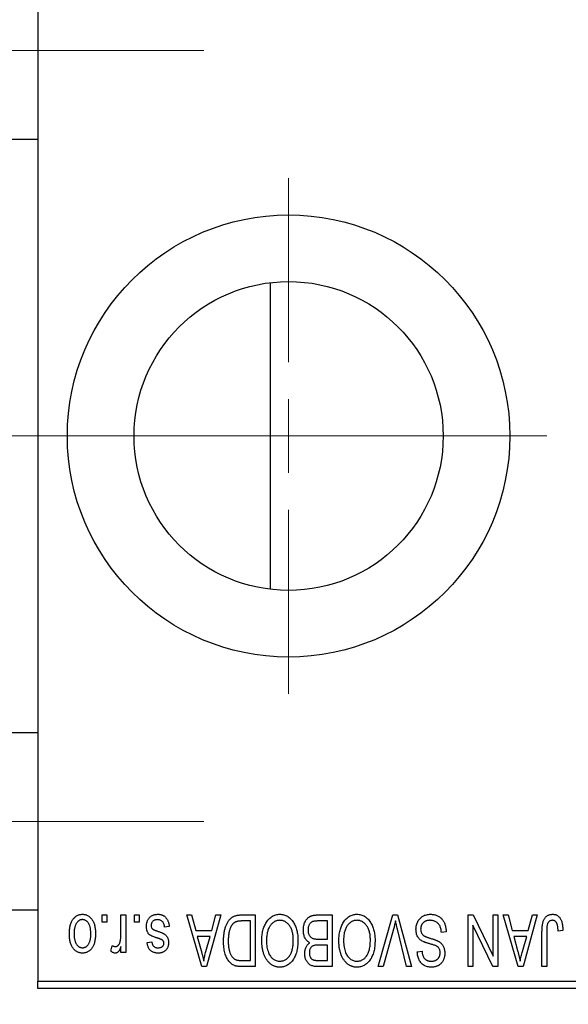
# Model space of a CAD drawing. Units: millimetres. Extents: x 15 to 418, y 5 to 292.
# Drawn here: x 214 to 230, y 218 to 247 of the extents above; entities that cross this region are included whole.
import ezdxf

# ---------------------------------------------------------------- set-up
doc = ezdxf.new("R2010")
doc.units = ezdxf.units.MM
doc.linetypes.add('CENTERX2', pattern=[20.32, 12.7, -2.54, 2.54, -2.54])
doc.styles.add('SLDTEXTSTYLE0', font='TXT', dxfattribs={"width": 0.75})
doc.dimstyles.new('SLDDIMSTYLE1', dxfattribs={"dimtxt": 3.5, "dimasz": 3.302, "dimexe": 0, "dimexo": 0.0625, "dimgap": 0.875, "dimtad": 1, "dimdec": 0, "dimlfac": 2.3, "dimrnd": 1e-09, "dimzin": 12, "dimdsep": 46, "dimtxsty": 'SLDTEXTSTYLE0', "dimsah": 1, "dimcen": 0.09, "dimadec": 0, "dimazin": 3, "dimtfac": 1, "dimtdec": 0, "dimtofl": 0, "dimtmove": 0, "dimatfit": 3, "dimfxl": 1, "dimfrac": 2, "dimtolj": 1, "dimtzin": 12, "dimarcsym": 0})

# ---------------------------------------------------------------- blocks, each defined once
blk = doc.blocks.new('_D_2')
at = {"color": 7, "linetype": 'Continuous', "lineweight": 0}
for p, q in [((250.723, 235.886), (250.723, 200.786)), ((72.897, 217.408), (72.897, 200.786)), ((250.723, 201.786), (72.897, 201.786))]:
    blk.add_line(p, q, dxfattribs=at)
at = {"color": 7, "linetype": 'Continuous', "lineweight": 18}
for points in [[(72.897, 201.786), (76.199, 201.278), (76.199, 202.294)], [(250.723, 201.786), (247.421, 202.294), (247.421, 201.278)]]:
    blk.add_solid(points, dxfattribs=at)
at = {"color": 7, "linetype": 'Continuous', "lineweight": 18, "insert": (157.93, 206.298), "char_height": 3.5, "attachment_point": 1, "style": 'SLDTEXTSTYLE0'}
blk.add_mtext('409', dxfattribs=at)
blk = doc.blocks.new('SW_CENTERMARKSYMBOL_1')
at = {"color": 0, "linetype": 'Continuous', "lineweight": 18}
for p, q in [((0, 2.174), (0, 7.609)), ((0, 0), (0, 1.087)), ((-2.174, 0), (-7.609, 0)), ((0, 0), (-1.087, 0)), ((0, 0), (0, -1.087)), ((0, 0), (1.087, 0)), ((2.174, 0), (7.609, 0)), ((0, -2.174), (0, -7.609))]:
    blk.add_line(p, q, dxfattribs=at)

msp = doc.modelspace()

# ---------------------------------------------------------------- linework, layer by layer
at = {"color": 7, "linetype": 'Continuous', "lineweight": 25}
for p, q in [((214.2009, 250.7991), (214.2009, 218.6252)), ((88.9835, 243.473), (214.2009, 243.473)), ((221.0443, 239.2356), (221.0443, 234.7122)), ((221.0443, 234.7122), (221.0443, 230.1887)), ((214.2009, 225.9513), (88.9835, 225.9513)), ((88.9835, 220.7339), (214.2009, 220.7339)), ((216.0981, 220.3643), (216.0981, 220.5817)), ((216.0981, 220.5817), (216.2364, 220.5817)), ((216.2364, 220.5817), (216.2364, 220.3643)), ((216.6515, 220.008), (216.6515, 220.5817)), ((216.6515, 220.5817), (216.7898, 220.5817)), ((216.7898, 220.5817), (216.7898, 219.475)), ((217.0467, 220.3643), (217.0467, 220.5817)), ((217.0467, 220.5817), (217.1851, 220.5817)), ((217.1851, 220.5817), (217.1851, 220.3643)), ((218.5882, 220.5817), (218.733, 220.5817)), ((219.0298, 219.06), (218.5882, 220.5817)), ((218.733, 220.5817), (218.8529, 220.1272)), ((219.5961, 220.5817), (219.1752, 219.06)), ((219.3315, 220.1272), (219.451, 220.5817)), ((219.451, 220.5817), (219.5961, 220.5817)), ((220.1986, 220.5817), (220.604, 220.5817)), ((220.604, 220.5817), (220.604, 219.06)), ((222.4482, 220.5817), (222.8768, 220.5817)), ((222.8768, 220.5817), (222.8768, 219.06)), ((224.2339, 219.06), (224.6684, 220.5817)), ((224.6684, 220.5817), (224.8036, 220.5817)), ((224.8036, 220.5817), (225.2137, 219.06)), ((226.8886, 220.5817), (227.0371, 220.5817)), ((226.8886, 219.06), (226.8886, 220.5817)), ((227.0371, 220.5817), (227.6198, 219.3639)), ((227.6198, 219.3639), (227.6198, 220.5817)), ((227.6198, 220.5817), (227.7582, 220.5817)), ((227.7582, 220.5817), (227.7582, 219.06)), ((227.9163, 220.5817), (228.0611, 220.5817)), ((228.3579, 219.06), (227.9163, 220.5817)), ((228.0611, 220.5817), (228.1809, 220.1272)), ((228.9242, 220.5817), (228.5033, 219.06)), ((228.6596, 220.1272), (228.7791, 220.5817)), ((228.7791, 220.5817), (228.9242, 220.5817)), ((216.2364, 220.3643), (216.0981, 220.3643)), ((217.1851, 220.3643), (217.0467, 220.3643)), ((218.0744, 220.2458), (217.936, 220.226)), ((220.4657, 220.4039), (220.2168, 220.4039)), ((220.4657, 219.2379), (220.4657, 220.4039)), ((222.7384, 220.4039), (222.4451, 220.4039)), ((222.7384, 219.8703), (222.7384, 220.4039)), ((227.027, 220.28), (227.027, 219.06)), ((227.6106, 219.06), (227.027, 220.28)), ((218.8529, 220.1272), (219.3315, 220.1272)), ((218.8998, 219.9493), (219.0144, 219.5312)), ((219.2849, 219.9493), (218.8998, 219.9493)), ((219.1558, 219.5065), (219.2849, 219.9493)), ((224.6841, 220.1639), (224.3787, 219.06)), ((225.0704, 219.06), (224.799, 220.1639)), ((226.2364, 220.0877), (226.0981, 220.0679)), ((228.1809, 220.1272), (228.6596, 220.1272)), ((228.2279, 219.9493), (228.3424, 219.5312)), ((228.6129, 219.9493), (228.2279, 219.9493)), ((228.4838, 219.5065), (228.6129, 219.9493)), ((229.0625, 219.06), (229.0625, 220.0929)), ((229.2009, 220.105), (229.2009, 219.06)), ((229.6752, 220.1272), (229.5368, 220.1074)), ((216.355, 219.5145), (216.3945, 219.6726)), ((216.6515, 219.475), (216.6515, 219.6517)), ((217.4222, 219.7715), (217.5606, 219.7912)), ((222.4654, 219.8703), (222.7384, 219.8703)), ((222.7384, 219.6924), (222.4787, 219.6924)), ((222.7384, 219.2379), (222.7384, 219.6924)), ((216.7898, 219.475), (216.6515, 219.475)), ((225.3866, 219.4948), (225.525, 219.5145)), ((219.1752, 219.06), (219.0298, 219.06)), ((220.604, 219.06), (220.2162, 219.06)), ((220.2208, 219.2379), (220.4657, 219.2379)), ((222.8768, 219.06), (222.4469, 219.06)), ((222.4976, 219.2379), (222.7384, 219.2379)), ((224.3787, 219.06), (224.2339, 219.06)), ((225.2137, 219.06), (225.0704, 219.06)), ((227.027, 219.06), (226.8886, 219.06)), ((227.7582, 219.06), (227.6106, 219.06)), ((228.5033, 219.06), (228.3579, 219.06)), ((229.2009, 219.06), (229.0625, 219.06)), ((214.2009, 218.6252), (232.8965, 218.6252)), ((214.2009, 218.4078), (214.2009, 218.6252)), ((232.8965, 218.4078), (214.2009, 218.4078))]:
    msp.add_line(p, q, dxfattribs=at)
at = {"color": 7, "linetype": 'CENTERX2', "lineweight": 18}
for p, q in [((64.1574, 246.0817), (221.6357, 246.0817)), ((83.3313, 234.7122), (216.2009, 234.7122)), ((249.027, 234.7122), (103.5052, 234.7122)), ((64.1574, 223.3426), (221.6357, 223.3426))]:
    msp.add_line(p, q, dxfattribs=at)
at = {"color": 7, "linetype": 'Continuous', "lineweight": 25}
for radius in [6.5217, 4.5565]:
    msp.add_circle((221.5922, 234.7122), radius, dxfattribs=at)
for points, knots in [([(215.1297, 220.017), (215.1301, 220.0408), (215.1309, 220.087), (215.1356, 220.154), (215.1444, 220.2161), (215.1557, 220.2737), (215.1714, 220.3264), (215.1896, 220.3747), (215.212, 220.4181), (215.2373, 220.4569), (215.2655, 220.4909), (215.2955, 220.5205), (215.3276, 220.5454), (215.3614, 220.5661), (215.3973, 220.5819), (215.4348, 220.5934), (215.4744, 220.6004), (215.5014, 220.6011), (215.5151, 220.6015)], [0, 0, 0, 0, 0.0912768, 0.1764629, 0.2562801, 0.3309456, 0.400639, 0.4660089, 0.5279264, 0.5867235, 0.6428722, 0.6962717, 0.7475656, 0.7976821, 0.8471601, 0.896925, 0.9476183, 1, 1, 1, 1]), ([(215.5151, 220.6015), (215.5286, 220.6011), (215.5552, 220.6004), (215.5942, 220.5933), (215.6314, 220.5819), (215.6671, 220.566), (215.7006, 220.5451), (215.733, 220.5203), (215.7628, 220.4902), (215.7912, 220.4563), (215.8174, 220.418), (215.8393, 220.3747), (215.8587, 220.3276), (215.874, 220.276), (215.8859, 220.2201), (215.8945, 220.1599), (215.8993, 220.0956), (215.9001, 220.0512), (215.9005, 220.0284)], [0, 0, 0, 0, 0.0524222, 0.1031398, 0.1533193, 0.2032244, 0.2543512, 0.3064664, 0.361001, 0.4183041, 0.4781534, 0.5407069, 0.6063044, 0.6755816, 0.749569, 0.8278945, 0.9112566, 1, 1, 1, 1]), ([(217.4025, 220.2439), (217.4028, 220.2569), (217.4035, 220.2824), (217.4073, 220.3197), (217.4145, 220.3552), (217.4244, 220.3885), (217.4368, 220.4201), (217.4522, 220.4497), (217.4706, 220.4774), (217.4915, 220.503), (217.5149, 220.5262), (217.5407, 220.5463), (217.5684, 220.5635), (217.5982, 220.5774), (217.63, 220.5883), (217.6638, 220.5959), (217.6997, 220.6007), (217.7243, 220.6012), (217.7369, 220.6015)], [0, 0, 0, 0, 0.0704753, 0.13849, 0.203487, 0.2664408, 0.3271541, 0.3876484, 0.4473266, 0.5072946, 0.5669701, 0.6258897, 0.6843624, 0.7436177, 0.803887, 0.8663876, 0.9317584, 1, 1, 1, 1]), ([(217.7369, 220.6015), (217.7487, 220.6013), (217.7718, 220.601), (217.8054, 220.5963), (217.8373, 220.5899), (217.8671, 220.5797), (217.8952, 220.5676), (217.9211, 220.552), (217.9453, 220.5338), (217.9674, 220.5129), (217.9878, 220.4891), (218.0058, 220.4624), (218.0224, 220.4333), (218.0363, 220.401), (218.0493, 220.3663), (218.0594, 220.3286), (218.0683, 220.2882), (218.0723, 220.2602), (218.0744, 220.2458)], [0, 0, 0, 0, 0.0650583, 0.1266305, 0.1861785, 0.2433912, 0.2990749, 0.3543437, 0.4088467, 0.4648396, 0.5213807, 0.580346, 0.6413576, 0.7056523, 0.7730847, 0.8446899, 0.9198751, 1, 1, 1, 1]), ([(219.6752, 219.8125), (219.6753, 219.8336), (219.6755, 219.8752), (219.6792, 219.9361), (219.6843, 219.9947), (219.6916, 220.0508), (219.7012, 220.1045), (219.7128, 220.1556), (219.7268, 220.2044), (219.7428, 220.2505), (219.7603, 220.2939), (219.7791, 220.3342), (219.7992, 220.3711), (219.8204, 220.4048), (219.843, 220.4352), (219.8669, 220.4621), (219.8916, 220.4863), (219.9181, 220.5068), (219.9463, 220.5246), (219.9762, 220.54), (220.0083, 220.553), (220.0424, 220.5634), (220.0785, 220.5718), (220.1167, 220.5776), (220.1569, 220.581), (220.1845, 220.5815), (220.1986, 220.5817)], [0, 0, 0, 0, 0.0600147, 0.1180632, 0.1736112, 0.2273481, 0.2787958, 0.3286447, 0.3764528, 0.4229248, 0.4674438, 0.5094789, 0.5491707, 0.5869331, 0.622704, 0.6567129, 0.6892157, 0.7207171, 0.7519014, 0.7838458, 0.8164066, 0.8501091, 0.8852579, 0.9216898, 0.9598798, 1, 1, 1, 1]), ([(220.9391, 220.369), (220.9517, 220.3874), (220.9764, 220.4233), (221.0191, 220.4706), (221.0643, 220.5113), (221.1128, 220.5444), (221.1643, 220.5699), (221.2185, 220.5883), (221.2759, 220.5994), (221.3152, 220.6008), (221.3353, 220.6015)], [0, 0, 0, 0, 0.1394697, 0.271444, 0.397067, 0.5182664, 0.6366687, 0.7547356, 0.8750957, 1, 1, 1, 1]), ([(221.3353, 220.6015), (221.3554, 220.6008), (221.3949, 220.5995), (221.4527, 220.5881), (221.5072, 220.5689), (221.559, 220.5429), (221.6075, 220.5088), (221.6527, 220.4673), (221.6951, 220.4184), (221.7197, 220.3817), (221.7324, 220.3628)], [0, 0, 0, 0, 0.1242933, 0.2441976, 0.3621021, 0.4804623, 0.6015356, 0.7271827, 0.8593297, 1, 1, 1, 1]), ([(222.027, 220.1349), (222.0275, 220.1576), (222.0285, 220.2016), (222.0383, 220.2655), (222.0543, 220.3252), (222.0764, 220.38), (222.1036, 220.4293), (222.136, 220.4717), (222.1724, 220.5072), (222.2067, 220.5307), (222.2366, 220.5455), (222.2609, 220.5554), (222.2875, 220.5633), (222.3157, 220.5701), (222.346, 220.5754), (222.3783, 220.5789), (222.4126, 220.5816), (222.4361, 220.5817), (222.4482, 220.5817)], [0, 0, 0, 0, 0.09681928, 0.18796883, 0.27541948, 0.35983373, 0.43994121, 0.51520979, 0.58672024, 0.65634634, 0.69173617, 0.72920834, 0.76828631, 0.80987296, 0.8531674, 0.89962942, 0.94855534, 1, 1, 1, 1]), ([(223.2118, 220.369), (223.2245, 220.3874), (223.2491, 220.4233), (223.2919, 220.4706), (223.337, 220.5113), (223.3855, 220.5444), (223.437, 220.5699), (223.4913, 220.5883), (223.5487, 220.5994), (223.588, 220.6008), (223.608, 220.6015)], [0, 0, 0, 0, 0.1394697, 0.271444, 0.397067, 0.5182664, 0.6366687, 0.7547356, 0.8750957, 1, 1, 1, 1]), ([(223.608, 220.6015), (223.6281, 220.6008), (223.6676, 220.5995), (223.7254, 220.5881), (223.7799, 220.5689), (223.8317, 220.5429), (223.8802, 220.5088), (223.9255, 220.4673), (223.9678, 220.4184), (223.9924, 220.3817), (224.0051, 220.3628)], [0, 0, 0, 0, 0.1242933, 0.2441976, 0.3621021, 0.4804623, 0.6015356, 0.7271827, 0.8593297, 1, 1, 1, 1]), ([(225.3471, 220.1602), (225.3478, 220.1808), (225.349, 220.2212), (225.3594, 220.2805), (225.3769, 220.3369), (225.4005, 220.39), (225.4303, 220.4386), (225.4653, 220.4816), (225.5055, 220.5183), (225.5506, 220.5488), (225.6007, 220.5728), (225.6558, 220.5893), (225.7154, 220.5997), (225.7568, 220.6009), (225.7782, 220.6015)], [0, 0, 0, 0, 0.0886619, 0.1748887, 0.2591738, 0.3430069, 0.4254834, 0.5048292, 0.5819746, 0.6598299, 0.7392218, 0.8211192, 0.9077844, 1, 1, 1, 1]), ([(225.7782, 220.6015), (225.7951, 220.6011), (225.8281, 220.6003), (225.8762, 220.5937), (225.9216, 220.583), (225.9645, 220.5677), (226.005, 220.5483), (226.0424, 220.524), (226.0773, 220.4957), (226.1093, 220.4632), (226.1383, 220.4271), (226.1638, 220.3877), (226.1851, 220.345), (226.2031, 220.2995), (226.2172, 220.2509), (226.2278, 220.1993), (226.2341, 220.1445), (226.2357, 220.1069), (226.2364, 220.0877)], [0, 0, 0, 0, 0.06542693, 0.12777154, 0.18761326, 0.24598202, 0.30356157, 0.36094212, 0.41846094, 0.47736615, 0.53718662, 0.59744106, 0.65858148, 0.72156875, 0.78677678, 0.85431493, 0.92535871, 1, 1, 1, 1]), ([(229.0625, 220.0929), (229.0627, 220.1154), (229.063, 220.1585), (229.0673, 220.2207), (229.0732, 220.2777), (229.0819, 220.3297), (229.0937, 220.3763), (229.1074, 220.4182), (229.124, 220.4548), (229.1433, 220.4865), (229.1653, 220.5136), (229.1891, 220.5372), (229.2149, 220.5574), (229.2433, 220.5733), (229.2734, 220.5862), (229.3058, 220.5951), (229.3402, 220.6005), (229.3638, 220.6011), (229.376, 220.6015)], [0, 0, 0, 0, 0.0994432, 0.1913077, 0.2757215, 0.3534769, 0.424493, 0.4889624, 0.5481481, 0.6021994, 0.6531279, 0.7024716, 0.7502735, 0.7980754, 0.8461053, 0.8953476, 0.9461125, 1, 1, 1, 1]), ([(229.376, 220.6015), (229.3877, 220.6013), (229.4106, 220.6009), (229.4437, 220.5953), (229.4746, 220.5872), (229.503, 220.5753), (229.5292, 220.5601), (229.553, 220.5414), (229.5749, 220.5196), (229.5867, 220.5027), (229.5927, 220.494)], [0, 0, 0, 0, 0.1393215, 0.2716012, 0.3968895, 0.5172935, 0.6360268, 0.7552113, 0.8752185, 1, 1, 1, 1]), ([(229.5927, 220.494), (229.5995, 220.4834), (229.6134, 220.4614), (229.6296, 220.4246), (229.644, 220.3844), (229.6552, 220.3402), (229.6641, 220.2923), (229.6705, 220.2407), (229.6746, 220.1852), (229.675, 220.147), (229.6752, 220.1272)], [0, 0, 0, 0, 0.0991999, 0.2043291, 0.3160442, 0.434923, 0.5626713, 0.6990278, 0.8444222, 1, 1, 1, 1]), ([(215.5114, 220.4434), (215.5031, 220.4431), (215.4869, 220.4427), (215.463, 220.4373), (215.44, 220.4294), (215.418, 220.4177), (215.3967, 220.4031), (215.3767, 220.3849), (215.3571, 220.3639), (215.339, 220.3394), (215.3222, 220.3119), (215.3078, 220.2808), (215.2954, 220.2466), (215.2852, 220.2092), (215.2777, 220.1684), (215.2722, 220.1243), (215.2688, 220.0771), (215.2683, 220.0445), (215.2681, 220.0278)], [0, 0, 0, 0, 0.0463763, 0.091312, 0.1366923, 0.1830145, 0.2308407, 0.2812432, 0.3348763, 0.3919239, 0.4521542, 0.5160835, 0.583804, 0.6563685, 0.7340981, 0.8169133, 0.9056638, 1, 1, 1, 1]), ([(215.7621, 220.0278), (215.7619, 220.0448), (215.7614, 220.0776), (215.758, 220.1253), (215.7525, 220.1695), (215.7449, 220.2104), (215.7349, 220.248), (215.722, 220.282), (215.7079, 220.3132), (215.6906, 220.3404), (215.672, 220.3645), (215.6527, 220.3857), (215.6317, 220.4035), (215.6098, 220.4181), (215.5867, 220.4293), (215.5627, 220.4374), (215.5375, 220.4426), (215.5202, 220.4431), (215.5114, 220.4434)], [0, 0, 0, 0, 0.094287, 0.1824866, 0.2648226, 0.3415706, 0.4132187, 0.4802814, 0.5434033, 0.6026861, 0.6589031, 0.7118588, 0.762111, 0.8107527, 0.8577637, 0.9041913, 0.9513582, 1, 1, 1, 1]), ([(217.7137, 219.903), (217.7, 219.9076), (217.6739, 219.9163), (217.6368, 219.9296), (217.6037, 219.9423), (217.5744, 219.9541), (217.5493, 219.9658), (217.5279, 219.9758), (217.5109, 219.9862), (217.4929, 219.9984), (217.475, 220.0158), (217.4564, 220.0392), (217.4398, 220.0656), (217.4264, 220.0955), (217.4155, 220.1283), (217.408, 220.1643), (217.4032, 220.2031), (217.4027, 220.23), (217.4025, 220.2439)], [0, 0, 0, 0, 0.0848796, 0.1619397, 0.2312102, 0.2932914, 0.3471249, 0.3936264, 0.4324011, 0.464097, 0.5205484, 0.5786114, 0.6391668, 0.7030067, 0.7704895, 0.8422247, 0.9183328, 1, 1, 1, 1]), ([(217.7273, 220.4434), (217.7133, 220.4428), (217.6865, 220.4418), (217.6487, 220.4328), (217.6157, 220.4177), (217.5886, 220.3959), (217.5672, 220.3698), (217.5516, 220.3401), (217.5425, 220.3069), (217.5414, 220.2837), (217.5408, 220.2717)], [0, 0, 0, 0, 0.1472807, 0.2806153, 0.4047813, 0.5247085, 0.6421144, 0.7566027, 0.8742518, 1, 1, 1, 1]), ([(217.5408, 220.2717), (217.5411, 220.2615), (217.5418, 220.242), (217.5488, 220.2147), (217.5598, 220.1906), (217.5708, 220.1777), (217.5763, 220.1714)], [0, 0, 0, 0, 0.28084, 0.5347733, 0.7701835, 1, 1, 1, 1]), ([(217.936, 220.226), (217.9337, 220.2433), (217.9291, 220.276), (217.9152, 220.3211), (217.8962, 220.3593), (217.8713, 220.3903), (217.8416, 220.4142), (217.8075, 220.4317), (217.7687, 220.4415), (217.7415, 220.4428), (217.7273, 220.4434)], [0, 0, 0, 0, 0.1555424, 0.2941248, 0.4190131, 0.5346399, 0.6456767, 0.7570058, 0.8737509, 1, 1, 1, 1]), ([(220.2168, 220.4039), (220.2047, 220.4037), (220.181, 220.4033), (220.1467, 220.4008), (220.1146, 220.397), (220.0848, 220.391), (220.0574, 220.3837), (220.0321, 220.3748), (220.0092, 220.3639), (219.9882, 220.3516), (219.9692, 220.3371), (219.9514, 220.3209), (219.9348, 220.3027), (219.9193, 220.2824), (219.9047, 220.2605), (219.8914, 220.2362), (219.8795, 220.21), (219.8724, 220.1916), (219.8688, 220.1822)], [0, 0, 0, 0, 0.08133588, 0.15802042, 0.23024082, 0.29767414, 0.36119153, 0.42047511, 0.47688167, 0.53065078, 0.58329548, 0.63646072, 0.69157295, 0.74808044, 0.80675216, 0.86812533, 0.93256667, 1, 1, 1, 1]), ([(220.8017, 219.8224), (220.8021, 219.8497), (220.8028, 219.9031), (220.8094, 219.9813), (220.8203, 220.0556), (220.8347, 220.1262), (220.8544, 220.1927), (220.8778, 220.2555), (220.9057, 220.3144), (220.928, 220.3509), (220.9391, 220.369)], [0, 0, 0, 0, 0.14326815, 0.2804712, 0.41155024, 0.537473, 0.65855462, 0.77519583, 0.8890505, 1, 1, 1, 1]), ([(221.3362, 220.4236), (221.3225, 220.4231), (221.2954, 220.4222), (221.2555, 220.4149), (221.2173, 220.4028), (221.1807, 220.3861), (221.1465, 220.3637), (221.1134, 220.3373), (221.0822, 220.3059), (221.0529, 220.2698), (221.0263, 220.2289), (221.0031, 220.1835), (220.9833, 220.1336), (220.9674, 220.0791), (220.9552, 220.0201), (220.9463, 219.9567), (220.9411, 219.8887), (220.9404, 219.8419), (220.94, 219.8178)], [0, 0, 0, 0, 0.050918, 0.1006168, 0.1499277, 0.1991718, 0.249526, 0.3014494, 0.3560342, 0.4136289, 0.4738344, 0.5365596, 0.602769, 0.6729018, 0.7471022, 0.8262232, 0.9105472, 1, 1, 1, 1]), ([(221.7305, 219.8434), (221.7301, 219.8658), (221.7294, 219.9093), (221.7242, 219.9726), (221.7154, 220.0321), (221.7027, 220.0876), (221.6867, 220.1394), (221.667, 220.1875), (221.6435, 220.2315), (221.6166, 220.2715), (221.5871, 220.3069), (221.5562, 220.3384), (221.5231, 220.3642), (221.4891, 220.3864), (221.453, 220.4031), (221.4154, 220.4148), (221.3763, 220.4222), (221.3497, 220.4232), (221.3362, 220.4236)], [0, 0, 0, 0, 0.0857831, 0.1670694, 0.2438012, 0.3163671, 0.3854844, 0.4517505, 0.515395, 0.5768805, 0.6363811, 0.6922655, 0.7457104, 0.7972333, 0.8477956, 0.8979127, 0.9481373, 1, 1, 1, 1]), ([(221.7324, 220.3628), (221.7434, 220.3445), (221.7655, 220.3077), (221.7928, 220.2491), (221.8162, 220.1879), (221.8359, 220.1241), (221.8506, 220.0572), (221.8609, 219.9876), (221.8677, 219.9152), (221.8685, 219.866), (221.8689, 219.8409)], [0, 0, 0, 0, 0.117432, 0.2349306, 0.3547353, 0.476423, 0.6014158, 0.7299591, 0.8626747, 1, 1, 1, 1]), ([(222.3018, 220.3847), (222.2911, 220.3798), (222.27, 220.37), (222.2425, 220.3489), (222.2186, 220.324), (222.1991, 220.2943), (222.1839, 220.2604), (222.1729, 220.2226), (222.1664, 220.1806), (222.1657, 220.1514), (222.1653, 220.1361)], [0, 0, 0, 0, 0.1170149, 0.2294406, 0.3422188, 0.4587238, 0.579935, 0.7099407, 0.8485672, 1, 1, 1, 1]), ([(222.4451, 220.4039), (222.4299, 220.4036), (222.4018, 220.4032), (222.3626, 220.4), (222.3297, 220.3943), (222.3105, 220.3877), (222.3018, 220.3847)], [0, 0, 0, 0, 0.31249, 0.5812579, 0.8104818, 1, 1, 1, 1]), ([(223.0744, 219.8224), (223.0748, 219.8497), (223.0756, 219.9031), (223.0821, 219.9813), (223.093, 220.0556), (223.1075, 220.1262), (223.1271, 220.1927), (223.1505, 220.2555), (223.1784, 220.3144), (223.2008, 220.3509), (223.2118, 220.369)], [0, 0, 0, 0, 0.14326815, 0.2804712, 0.41155024, 0.537473, 0.65855462, 0.77519583, 0.8890505, 1, 1, 1, 1]), ([(223.6089, 220.4236), (223.5952, 220.4231), (223.5681, 220.4222), (223.5282, 220.4149), (223.4901, 220.4028), (223.4534, 220.3861), (223.4192, 220.3637), (223.3861, 220.3373), (223.3549, 220.3059), (223.3256, 220.2698), (223.299, 220.2289), (223.2758, 220.1835), (223.256, 220.1336), (223.2401, 220.0791), (223.2279, 220.0201), (223.219, 219.9567), (223.2138, 219.8887), (223.2131, 219.8419), (223.2127, 219.8178)], [0, 0, 0, 0, 0.050918, 0.1006168, 0.1499277, 0.1991718, 0.249526, 0.3014494, 0.3560342, 0.4136289, 0.4738344, 0.5365596, 0.602769, 0.6729018, 0.7471022, 0.8262232, 0.9105472, 1, 1, 1, 1]), ([(224.0032, 219.8434), (224.0029, 219.8658), (224.0022, 219.9093), (223.9969, 219.9726), (223.9881, 220.0321), (223.9754, 220.0876), (223.9595, 220.1394), (223.9398, 220.1875), (223.9162, 220.2315), (223.8893, 220.2715), (223.8598, 220.3069), (223.8289, 220.3384), (223.7959, 220.3642), (223.7618, 220.3864), (223.7257, 220.4031), (223.6881, 220.4148), (223.649, 220.4222), (223.6224, 220.4232), (223.6089, 220.4236)], [0, 0, 0, 0, 0.0857831, 0.1670694, 0.2438012, 0.3163671, 0.3854844, 0.4517505, 0.515395, 0.5768805, 0.6363811, 0.6922655, 0.7457104, 0.7972333, 0.8477956, 0.8979127, 0.9481373, 1, 1, 1, 1]), ([(224.0051, 220.3628), (224.0161, 220.3445), (224.0382, 220.3077), (224.0656, 220.2491), (224.089, 220.1879), (224.1087, 220.1241), (224.1233, 220.0572), (224.1337, 219.9876), (224.1404, 219.9152), (224.1412, 219.866), (224.1416, 219.8409)], [0, 0, 0, 0, 0.117432, 0.2349306, 0.3547353, 0.476423, 0.6014158, 0.7299591, 0.8626747, 1, 1, 1, 1]), ([(224.7443, 220.4039), (224.7352, 220.3645), (224.7166, 220.2842), (224.6951, 220.2045), (224.6841, 220.1639)], [0, 0, 0, 0, 0.49015647, 1, 1, 1, 1]), ([(224.799, 220.1639), (224.7939, 220.185), (224.784, 220.2265), (224.7697, 220.2876), (224.7569, 220.3465), (224.7485, 220.385), (224.7443, 220.4039)], [0, 0, 0, 0, 0.2644828, 0.5195526, 0.7649478, 1, 1, 1, 1]), ([(225.7658, 220.4236), (225.755, 220.4234), (225.734, 220.4229), (225.7035, 220.4194), (225.6747, 220.414), (225.6478, 220.4059), (225.6227, 220.3958), (225.5995, 220.3833), (225.5781, 220.3685), (225.5587, 220.3515), (225.5414, 220.3327), (225.5266, 220.3124), (225.5136, 220.291), (225.5036, 220.2679), (225.4951, 220.2437), (225.4897, 220.218), (225.4862, 220.191), (225.4857, 220.1725), (225.4855, 220.163)], [0, 0, 0, 0, 0.0750222, 0.1454316, 0.2130639, 0.2778946, 0.3403423, 0.4004015, 0.460414, 0.5201242, 0.5792467, 0.6369378, 0.6942433, 0.7520932, 0.8117009, 0.8716411, 0.9342518, 1, 1, 1, 1]), ([(226.0981, 220.0679), (226.0959, 220.088), (226.0919, 220.1261), (226.0813, 220.1796), (226.0666, 220.2259), (226.0481, 220.2658), (226.0258, 220.3007), (225.9988, 220.3311), (225.9681, 220.3583), (225.9331, 220.3813), (225.895, 220.4001), (225.8541, 220.4139), (225.8107, 220.422), (225.781, 220.4231), (225.7658, 220.4236)], [0, 0, 0, 0, 0.1115387, 0.2111859, 0.3000556, 0.3790407, 0.4533673, 0.5273876, 0.6022091, 0.6792044, 0.7576573, 0.8361102, 0.9163904, 1, 1, 1, 1]), ([(229.2206, 220.3088), (229.2175, 220.2962), (229.2106, 220.2683), (229.2051, 220.2214), (229.2014, 220.1661), (229.2011, 220.1263), (229.2009, 220.105)], [0, 0, 0, 0, 0.1897212, 0.4188043, 0.6886196, 1, 1, 1, 1]), ([(229.3695, 220.4236), (229.3608, 220.4232), (229.3438, 220.4223), (229.3189, 220.4165), (229.2961, 220.4055), (229.2749, 220.3914), (229.2561, 220.3743), (229.2408, 220.3544), (229.2284, 220.3327), (229.2232, 220.3168), (229.2206, 220.3088)], [0, 0, 0, 0, 0.1289478, 0.25324739, 0.37644063, 0.50330259, 0.62997995, 0.752076, 0.87465984, 1, 1, 1, 1]), ([(229.5368, 220.1074), (229.5364, 220.122), (229.5354, 220.1499), (229.5319, 220.1899), (229.5276, 220.2265), (229.5226, 220.2596), (229.5159, 220.289), (229.5078, 220.3147), (229.4991, 220.3372), (229.4887, 220.356), (229.4775, 220.3721), (229.4649, 220.3857), (229.4517, 220.3975), (229.4374, 220.4074), (229.4217, 220.4144), (229.4052, 220.4196), (229.3877, 220.4233), (229.3757, 220.4235), (229.3695, 220.4236)], [0, 0, 0, 0, 0.1092372, 0.2102209, 0.3021973, 0.3860574, 0.4615364, 0.5288594, 0.5889404, 0.6419432, 0.6902629, 0.7362901, 0.7807077, 0.8236438, 0.8662436, 0.909326, 0.9535001, 1, 1, 1, 1]), ([(215.5151, 219.4553), (215.5017, 219.4556), (215.4752, 219.4564), (215.4363, 219.4634), (215.3992, 219.4748), (215.3637, 219.4909), (215.3301, 219.5113), (215.298, 219.5363), (215.2676, 219.5658), (215.2394, 219.5998), (215.2132, 219.6378), (215.1908, 219.6803), (215.1719, 219.7267), (215.1567, 219.7772), (215.1442, 219.8314), (215.1357, 219.8897), (215.1309, 219.952), (215.1301, 219.9949), (215.1297, 220.017)], [0, 0, 0, 0, 0.0527852, 0.1042458, 0.1551605, 0.2054268, 0.2570914, 0.30997, 0.3653095, 0.4234521, 0.4838428, 0.5467834, 0.6120626, 0.6811909, 0.753975, 0.831041, 0.913199, 1, 1, 1, 1]), ([(215.2681, 220.0278), (215.2683, 220.0109), (215.2688, 219.9782), (215.2722, 219.9309), (215.2777, 219.8869), (215.2852, 219.846), (215.2954, 219.8086), (215.3077, 219.7744), (215.3222, 219.7435), (215.3392, 219.7161), (215.3577, 219.6919), (215.3776, 219.6711), (215.3984, 219.6532), (215.4204, 219.6386), (215.4435, 219.6274), (215.4675, 219.6193), (215.4927, 219.6141), (215.51, 219.6136), (215.5188, 219.6134)], [0, 0, 0, 0, 0.09390007, 0.18170197, 0.26363193, 0.34053072, 0.41231962, 0.47931629, 0.54204473, 0.60193009, 0.65825757, 0.71129263, 0.76164354, 0.81038089, 0.8574842, 0.9040031, 0.95126265, 1, 1, 1, 1]), ([(215.9005, 220.0284), (215.9001, 220.0054), (215.8993, 219.9609), (215.8946, 219.8963), (215.8857, 219.8361), (215.8744, 219.7801), (215.8588, 219.7285), (215.8402, 219.6812), (215.8179, 219.6382), (215.7921, 219.5999), (215.7641, 219.5658), (215.7341, 219.5362), (215.702, 219.5113), (215.6682, 219.4907), (215.6324, 219.475), (215.595, 219.4633), (215.5556, 219.4564), (215.5287, 219.4556), (215.5151, 219.4553)], [0, 0, 0, 0, 0.08903907, 0.17270214, 0.25093645, 0.32475464, 0.39395115, 0.45969324, 0.52181981, 0.58137642, 0.63835759, 0.69254874, 0.74460321, 0.79546264, 0.84567425, 0.89579536, 0.9472403, 1, 1, 1, 1]), ([(215.5188, 219.6134), (215.5271, 219.6136), (215.5434, 219.6141), (215.5675, 219.6195), (215.5908, 219.6273), (215.6127, 219.6391), (215.6342, 219.6533), (215.6541, 219.6715), (215.6733, 219.6926), (215.6916, 219.7167), (215.7083, 219.7442), (215.7228, 219.7751), (215.7352, 219.8091), (215.7447, 219.8467), (215.753, 219.8872), (215.7584, 219.9312), (215.7613, 219.9784), (215.7619, 220.011), (215.7621, 220.0278)], [0, 0, 0, 0, 0.0464339, 0.0919922, 0.1379758, 0.1843555, 0.231914, 0.282379, 0.3356866, 0.3923419, 0.4526468, 0.5161316, 0.5839361, 0.6564404, 0.733808, 0.8167259, 0.9055468, 1, 1, 1, 1]), ([(216.6255, 219.782), (216.6296, 219.7999), (216.6378, 219.8362), (216.6455, 219.892), (216.6507, 219.9494), (216.6512, 219.9883), (216.6515, 220.008)], [0, 0, 0, 0, 0.242209, 0.4884795, 0.7412752, 1, 1, 1, 1]), ([(217.5763, 220.1714), (217.5787, 220.1692), (217.5843, 220.1644), (217.5948, 220.1579), (217.6078, 220.1508), (217.6234, 220.1433), (217.6419, 220.1358), (217.6629, 220.1273), (217.6867, 220.1188), (217.7036, 220.1132), (217.7125, 220.1102)], [0, 0, 0, 0, 0.0642898, 0.1476271, 0.2461687, 0.3603015, 0.4940629, 0.6446252, 0.8132322, 1, 1, 1, 1]), ([(217.7125, 220.1102), (217.7254, 220.1058), (217.7501, 220.0974), (217.7856, 220.0847), (217.8178, 220.0727), (217.8469, 220.061), (217.8727, 220.0497), (217.8953, 220.0388), (217.9149, 220.0288), (217.9362, 220.0156), (217.9596, 219.9981), (217.9843, 219.9742), (218.0054, 219.9468), (218.023, 219.9163), (218.0372, 219.8833), (218.0475, 219.8477), (218.0533, 219.8099), (218.0542, 219.784), (218.0546, 219.7708)], [0, 0, 0, 0, 0.0775406, 0.1491572, 0.2143107, 0.273785, 0.3276266, 0.3751148, 0.4168327, 0.4526482, 0.5179942, 0.5827052, 0.6479405, 0.7144426, 0.7827618, 0.8523782, 0.9248046, 1, 1, 1, 1]), ([(217.8718, 219.84), (217.8691, 219.8418), (217.8627, 219.8459), (217.8511, 219.8521), (217.8363, 219.8588), (217.818, 219.866), (217.7967, 219.8745), (217.772, 219.8834), (217.7439, 219.8929), (217.7241, 219.8995), (217.7137, 219.903)], [0, 0, 0, 0, 0.0577638, 0.13390956, 0.22950303, 0.34481764, 0.47896064, 0.63301752, 0.80706383, 1, 1, 1, 1]), ([(219.8688, 220.1822), (219.8643, 220.1689), (219.8553, 220.1422), (219.8443, 220.1004), (219.8347, 220.0568), (219.827, 220.0111), (219.8208, 219.9637), (219.8165, 219.9143), (219.8141, 219.863), (219.8137, 219.8281), (219.8135, 219.8104)], [0, 0, 0, 0, 0.1109283, 0.2243803, 0.343223, 0.4651453, 0.5921229, 0.7226343, 0.8593406, 1, 1, 1, 1]), ([(222.2159, 219.7616), (222.2018, 219.7689), (222.1735, 219.7837), (222.1362, 219.815), (222.1036, 219.8531), (222.076, 219.898), (222.0537, 219.9492), (222.0383, 220.0063), (222.0285, 220.0688), (222.0275, 220.1123), (222.027, 220.1349)], [0, 0, 0, 0, 0.1075455, 0.2161485, 0.327534, 0.4466741, 0.5723517, 0.7049746, 0.8469542, 1, 1, 1, 1]), ([(222.1653, 220.1361), (222.1657, 220.122), (222.1665, 220.0948), (222.1727, 220.0555), (222.1832, 220.0197), (222.1977, 219.9873), (222.2159, 219.9589), (222.2372, 219.9345), (222.2611, 219.9137), (222.289, 219.8971), (222.3226, 219.8843), (222.3633, 219.8764), (222.4118, 219.8712), (222.4467, 219.8706), (222.4654, 219.8703)], [0, 0, 0, 0, 0.0915284, 0.1766506, 0.2566642, 0.3328121, 0.4057347, 0.4747782, 0.5424443, 0.610071, 0.6844174, 0.7737975, 0.8785, 1, 1, 1, 1]), ([(225.5571, 219.798), (225.5403, 219.807), (225.5076, 219.8246), (225.4643, 219.8584), (225.4276, 219.897), (225.3979, 219.9409), (225.3751, 219.9895), (225.3586, 220.0425), (225.3491, 220.1), (225.3478, 220.1397), (225.3471, 220.1602)], [0, 0, 0, 0, 0.1284469, 0.2509512, 0.3695994, 0.487346, 0.6075091, 0.7314365, 0.8612953, 1, 1, 1, 1]), ([(225.4855, 220.163), (225.4857, 220.1521), (225.4861, 220.1308), (225.4917, 220.1), (225.4998, 220.0711), (225.5116, 220.0444), (225.5273, 220.0203), (225.546, 219.998), (225.5684, 219.9782), (225.5902, 219.9635), (225.6109, 219.9526), (225.6306, 219.9438), (225.6541, 219.9338), (225.6817, 219.9236), (225.7131, 219.9122), (225.7486, 219.9007), (225.788, 219.888), (225.8156, 219.8796), (225.8301, 219.8752)], [0, 0, 0, 0, 0.0665938, 0.1296301, 0.1904016, 0.2488308, 0.3069728, 0.3653075, 0.4257607, 0.4885937, 0.5248069, 0.5683298, 0.6200785, 0.6804535, 0.7477415, 0.823747, 0.908093, 1, 1, 1, 1]), ([(216.3945, 219.6726), (216.4029, 219.6696), (216.4195, 219.6636), (216.4448, 219.6576), (216.4697, 219.6536), (216.4861, 219.6531), (216.4943, 219.6529)], [0, 0, 0, 0, 0.2617401, 0.5166989, 0.7610587, 1, 1, 1, 1]), ([(216.6515, 219.6517), (216.6478, 219.6422), (216.6406, 219.624), (216.6304, 219.5978), (216.6194, 219.5746), (216.6094, 219.5533), (216.599, 219.535), (216.5899, 219.5186), (216.5797, 219.5055), (216.5679, 219.4908), (216.5518, 219.4768), (216.5313, 219.4641), (216.5093, 219.4568), (216.4941, 219.4558), (216.4866, 219.4553)], [0, 0, 0, 0, 0.1117631, 0.2142807, 0.3089379, 0.3944457, 0.4719122, 0.5403996, 0.6010371, 0.654051, 0.7478117, 0.8335661, 0.9169215, 1, 1, 1, 1]), ([(216.4943, 219.6529), (216.5014, 219.6533), (216.5157, 219.6541), (216.5365, 219.6611), (216.5563, 219.6717), (216.5748, 219.6868), (216.5917, 219.7055), (216.6059, 219.728), (216.6175, 219.7537), (216.6228, 219.7723), (216.6255, 219.782)], [0, 0, 0, 0, 0.10802948, 0.21591287, 0.32742361, 0.44710949, 0.57504553, 0.70813116, 0.84825903, 1, 1, 1, 1]), ([(217.7427, 219.4553), (217.7278, 219.4558), (217.6987, 219.4568), (217.6563, 219.4635), (217.6169, 219.4754), (217.5802, 219.4912), (217.5477, 219.5118), (217.5184, 219.535), (217.4936, 219.5619), (217.4722, 219.5922), (217.455, 219.628), (217.4411, 219.6699), (217.4297, 219.7184), (217.4248, 219.7531), (217.4222, 219.7715)], [0, 0, 0, 0, 0.0890223, 0.1734761, 0.2547393, 0.3337873, 0.4103332, 0.4835724, 0.5555749, 0.6273396, 0.703829, 0.7912583, 0.8895416, 1, 1, 1, 1]), ([(217.5606, 219.7912), (217.5624, 219.7772), (217.5659, 219.7507), (217.5775, 219.7142), (217.5928, 219.6828), (217.6132, 219.6572), (217.6382, 219.6372), (217.6677, 219.6232), (217.7014, 219.6147), (217.7253, 219.6138), (217.7378, 219.6134)], [0, 0, 0, 0, 0.1502582, 0.2850603, 0.4068984, 0.5209873, 0.631988, 0.7454829, 0.8667104, 1, 1, 1, 1]), ([(217.7378, 219.6134), (217.7519, 219.6138), (217.7785, 219.6146), (217.8154, 219.6216), (217.8469, 219.6331), (217.8723, 219.6501), (217.8921, 219.6707), (217.9061, 219.6943), (217.9148, 219.7204), (217.9158, 219.7389), (217.9163, 219.7483)], [0, 0, 0, 0, 0.1679917, 0.3151575, 0.4449674, 0.5641364, 0.6758279, 0.781217, 0.8880606, 1, 1, 1, 1]), ([(218.0546, 219.7708), (218.0544, 219.7594), (218.0541, 219.7371), (218.0498, 219.7043), (218.0435, 219.6733), (218.0344, 219.6438), (218.0228, 219.6161), (218.0084, 219.59), (217.9917, 219.5653), (217.9722, 219.5427), (217.9508, 219.5218), (217.9267, 219.5043), (217.901, 219.489), (217.8732, 219.4765), (217.8434, 219.4669), (217.8115, 219.4604), (217.7778, 219.4557), (217.7546, 219.4554), (217.7427, 219.4553)], [0, 0, 0, 0, 0.0684542, 0.1336602, 0.1972382, 0.2578651, 0.3180739, 0.3770977, 0.4360732, 0.495969, 0.5556869, 0.61473, 0.6741323, 0.7342685, 0.796442, 0.8613532, 0.9290822, 1, 1, 1, 1]), ([(217.9163, 219.7483), (217.9158, 219.7575), (217.9149, 219.7754), (217.906, 219.8006), (217.8921, 219.823), (217.8787, 219.8343), (217.8718, 219.84)], [0, 0, 0, 0, 0.2612018, 0.5049792, 0.7479683, 1, 1, 1, 1]), ([(219.9976, 219.0881), (219.9814, 219.0949), (219.949, 219.1086), (219.9045, 219.1388), (219.8635, 219.1763), (219.8257, 219.2211), (219.7919, 219.2729), (219.7621, 219.331), (219.7357, 219.3951), (219.714, 219.4657), (219.6962, 219.5428), (219.6844, 219.6268), (219.6763, 219.7174), (219.6756, 219.7801), (219.6752, 219.8125)], [0, 0, 0, 0, 0.062364, 0.1255008, 0.1911062, 0.2605142, 0.3340557, 0.411528, 0.4938221, 0.5812914, 0.6752318, 0.7759741, 0.8841188, 1, 1, 1, 1]), ([(219.8135, 219.8104), (219.8137, 219.7915), (219.814, 219.7549), (219.8168, 219.7014), (219.8213, 219.6511), (219.828, 219.604), (219.8357, 219.5597), (219.846, 219.5188), (219.8575, 219.4807), (219.8716, 219.4459), (219.8867, 219.4139), (219.9031, 219.3849), (219.9203, 219.3584), (219.9389, 219.3349), (219.9585, 219.3141), (219.9787, 219.2957), (220.0005, 219.2804), (220.0159, 219.2722), (220.0235, 219.2681)], [0, 0, 0, 0, 0.09265013, 0.18034408, 0.26320607, 0.34088191, 0.4144577, 0.48382604, 0.54851097, 0.61008242, 0.66782222, 0.72244909, 0.7739764, 0.82299325, 0.86954869, 0.91436247, 0.95761662, 1, 1, 1, 1]), ([(221.3343, 219.0402), (221.3222, 219.0406), (221.298, 219.0412), (221.2622, 219.0457), (221.2271, 219.0526), (221.193, 219.063), (221.1595, 219.0759), (221.1271, 219.0921), (221.0954, 219.1111), (221.0646, 219.1326), (221.0349, 219.1569), (221.0072, 219.1844), (220.9804, 219.2139), (220.9559, 219.2467), (220.9322, 219.2814), (220.9106, 219.3191), (220.8906, 219.3593), (220.8721, 219.4021), (220.8554, 219.4473), (220.8409, 219.4947), (220.8289, 219.5443), (220.8192, 219.5959), (220.8109, 219.6495), (220.8055, 219.7053), (220.8025, 219.7632), (220.8019, 219.8024), (220.8017, 219.8224)], [0, 0, 0, 0, 0.0346106, 0.0688508, 0.1026441, 0.1362986, 0.1702567, 0.2045933, 0.2394216, 0.2751926, 0.311626, 0.3485127, 0.3862829, 0.4249662, 0.4648734, 0.5058382, 0.548431, 0.5927975, 0.638415, 0.6855993, 0.7338596, 0.7836889, 0.8349554, 0.8882586, 0.9431367, 1, 1, 1, 1]), ([(220.94, 219.8178), (220.9407, 219.7866), (220.9419, 219.7255), (220.9535, 219.6367), (220.971, 219.5526), (220.9896, 219.4998), (220.9987, 219.4738)], [0, 0, 0, 0, 0.26691686, 0.52152072, 0.76478914, 1, 1, 1, 1]), ([(221.3334, 219.2181), (221.3475, 219.2186), (221.3754, 219.2195), (221.416, 219.2269), (221.4549, 219.2385), (221.4916, 219.2558), (221.5267, 219.2772), (221.5595, 219.3038), (221.5905, 219.3349), (221.6196, 219.3708), (221.646, 219.4118), (221.6688, 219.4581), (221.6878, 219.5097), (221.7035, 219.5664), (221.7158, 219.6283), (221.7241, 219.6954), (221.7295, 219.7677), (221.7302, 219.8176), (221.7305, 219.8434)], [0, 0, 0, 0, 0.05107005, 0.10056609, 0.14882967, 0.19761553, 0.24656999, 0.29713315, 0.34976171, 0.40532412, 0.46375012, 0.52566087, 0.59160427, 0.66230111, 0.73820311, 0.819627, 0.90656614, 1, 1, 1, 1]), ([(221.8689, 219.8409), (221.8684, 219.8097), (221.8674, 219.749), (221.8604, 219.6607), (221.8484, 219.578), (221.8319, 219.5007), (221.8104, 219.429), (221.7842, 219.3627), (221.7529, 219.3022), (221.7172, 219.2475), (221.6775, 219.1992), (221.636, 219.1564), (221.5915, 219.1205), (221.5445, 219.0914), (221.4954, 219.068), (221.4437, 219.0523), (221.3898, 219.0417), (221.353, 219.0407), (221.3343, 219.0402)], [0, 0, 0, 0, 0.0871129, 0.1695751, 0.2471255, 0.3203519, 0.389998, 0.4559088, 0.5190233, 0.5798445, 0.6380623, 0.6933405, 0.74608, 0.7971995, 0.8473426, 0.8973372, 0.947901, 1, 1, 1, 1]), ([(222.0665, 219.4426), (222.0669, 219.4594), (222.0678, 219.4924), (222.0755, 219.5404), (222.0873, 219.586), (222.1049, 219.6285), (222.1262, 219.6681), (222.1522, 219.7035), (222.1815, 219.7355), (222.2044, 219.7528), (222.2159, 219.7616)], [0, 0, 0, 0, 0.1376319, 0.2699093, 0.3973561, 0.5229562, 0.6459932, 0.7649179, 0.8818554, 1, 1, 1, 1]), ([(222.3336, 219.6779), (222.3237, 219.6741), (222.3044, 219.6667), (222.2787, 219.6499), (222.2559, 219.63), (222.2373, 219.6058), (222.2224, 219.5776), (222.2121, 219.5449), (222.206, 219.5077), (222.2052, 219.4814), (222.2048, 219.4676)], [0, 0, 0, 0, 0.1187246, 0.2331742, 0.3451303, 0.4585784, 0.5755494, 0.7038164, 0.8440555, 1, 1, 1, 1]), ([(222.4787, 219.6924), (222.463, 219.6923), (222.4339, 219.6921), (222.3939, 219.6891), (222.361, 219.6857), (222.342, 219.6803), (222.3336, 219.6779)], [0, 0, 0, 0, 0.32290828, 0.59577363, 0.82138728, 1, 1, 1, 1]), ([(223.6071, 219.0402), (223.5949, 219.0406), (223.5707, 219.0412), (223.5349, 219.0457), (223.4998, 219.0526), (223.4657, 219.063), (223.4322, 219.0759), (223.3998, 219.0921), (223.3682, 219.1111), (223.3373, 219.1326), (223.3076, 219.1569), (223.2799, 219.1844), (223.2531, 219.2139), (223.2286, 219.2467), (223.205, 219.2814), (223.1834, 219.3191), (223.1633, 219.3593), (223.1449, 219.4021), (223.1281, 219.4473), (223.1137, 219.4947), (223.1016, 219.5443), (223.0919, 219.5959), (223.0837, 219.6495), (223.0782, 219.7053), (223.0752, 219.7632), (223.0747, 219.8024), (223.0744, 219.8224)], [0, 0, 0, 0, 0.03461061, 0.06885077, 0.10264409, 0.13629863, 0.17025672, 0.20459331, 0.23942158, 0.27519256, 0.31162601, 0.34851273, 0.38628288, 0.42496623, 0.46487341, 0.50583824, 0.54843102, 0.59279745, 0.63841504, 0.68559929, 0.73385965, 0.78368889, 0.83495541, 0.88825861, 0.94313675, 1, 1, 1, 1]), ([(223.2127, 219.8178), (223.2134, 219.7866), (223.2147, 219.7255), (223.2262, 219.6367), (223.2437, 219.5526), (223.2623, 219.4998), (223.2714, 219.4738)], [0, 0, 0, 0, 0.26691686, 0.52152072, 0.76478914, 1, 1, 1, 1]), ([(223.6061, 219.2181), (223.6203, 219.2186), (223.6481, 219.2195), (223.6887, 219.2269), (223.7277, 219.2385), (223.7643, 219.2558), (223.7994, 219.2772), (223.8322, 219.3038), (223.8632, 219.3349), (223.8923, 219.3708), (223.9187, 219.4118), (223.9416, 219.4581), (223.9606, 219.5097), (223.9762, 219.5664), (223.9885, 219.6283), (223.9969, 219.6954), (224.0022, 219.7677), (224.0029, 219.8176), (224.0032, 219.8434)], [0, 0, 0, 0, 0.0510701, 0.1005661, 0.1488297, 0.1976155, 0.24657, 0.2971331, 0.3497617, 0.4053241, 0.4637501, 0.5256609, 0.5916043, 0.6623011, 0.7382031, 0.819627, 0.9065661, 1, 1, 1, 1]), ([(224.1416, 219.8409), (224.1411, 219.8097), (224.1402, 219.749), (224.1331, 219.6607), (224.1211, 219.578), (224.1046, 219.5007), (224.0831, 219.429), (224.0569, 219.3627), (224.0256, 219.3022), (223.9899, 219.2475), (223.9502, 219.1992), (223.9087, 219.1564), (223.8642, 219.1205), (223.8172, 219.0914), (223.7682, 219.068), (223.7164, 219.0523), (223.6626, 219.0417), (223.6257, 219.0407), (223.6071, 219.0402)], [0, 0, 0, 0, 0.0871129, 0.1695751, 0.2471255, 0.3203519, 0.389998, 0.4559088, 0.5190233, 0.5798445, 0.6380623, 0.6933405, 0.74608, 0.7971995, 0.8473426, 0.8973372, 0.947901, 1, 1, 1, 1]), ([(225.797, 219.719), (225.7833, 219.7226), (225.7568, 219.7296), (225.7191, 219.741), (225.684, 219.7508), (225.6526, 219.7613), (225.624, 219.7706), (225.599, 219.7804), (225.5767, 219.7887), (225.5633, 219.7951), (225.5571, 219.798)], [0, 0, 0, 0, 0.16822482, 0.32469711, 0.46842301, 0.59931151, 0.71784073, 0.82487102, 0.91805317, 1, 1, 1, 1]), ([(226.015, 219.6174), (226.0108, 219.622), (226.0018, 219.6321), (225.9845, 219.6455), (225.9631, 219.6584), (225.9379, 219.6714), (225.9083, 219.6835), (225.875, 219.6959), (225.8375, 219.7079), (225.811, 219.7152), (225.797, 219.719)], [0, 0, 0, 0, 0.0771004, 0.1663776, 0.2676843, 0.3844616, 0.5151148, 0.6610947, 0.8222347, 1, 1, 1, 1]), ([(225.8301, 219.8752), (225.8431, 219.8712), (225.8681, 219.8634), (225.9039, 219.851), (225.9368, 219.8387), (225.9668, 219.8262), (225.9936, 219.813), (226.0179, 219.8006), (226.039, 219.7877), (226.0627, 219.7699), (226.0891, 219.7462), (226.1168, 219.7143), (226.141, 219.679), (226.161, 219.6402), (226.1773, 219.5984), (226.1885, 219.5536), (226.1959, 219.5063), (226.1966, 219.4737), (226.1969, 219.4571)], [0, 0, 0, 0, 0.0671079, 0.1293964, 0.1869096, 0.2403683, 0.2894098, 0.3341423, 0.3747152, 0.4113671, 0.4803795, 0.5490982, 0.6192182, 0.6907391, 0.7641781, 0.8396523, 0.9181933, 1, 1, 1, 1]), ([(226.0586, 219.4624), (226.0581, 219.4782), (226.0571, 219.5081), (226.0492, 219.5502), (226.036, 219.5872), (226.0219, 219.6075), (226.015, 219.6174)], [0, 0, 0, 0, 0.2887558, 0.5477748, 0.7815168, 1, 1, 1, 1]), ([(216.4866, 219.4553), (216.4757, 219.456), (216.4532, 219.4575), (216.42, 219.4697), (216.3865, 219.4884), (216.3659, 219.5055), (216.355, 219.5145)], [0, 0, 0, 0, 0.2215005, 0.4561273, 0.7132388, 1, 1, 1, 1]), ([(219.0144, 219.5312), (219.0187, 219.5156), (219.0273, 219.4851), (219.0388, 219.4403), (219.0501, 219.3979), (219.0602, 219.3576), (219.0695, 219.3196), (219.0778, 219.2839), (219.0857, 219.2505), (219.0901, 219.2288), (219.0922, 219.2184)], [0, 0, 0, 0, 0.1510412, 0.2946122, 0.4302855, 0.5596772, 0.6809401, 0.7940823, 0.9011933, 1, 1, 1, 1]), ([(219.0922, 219.2184), (219.1005, 219.2667), (219.1172, 219.3638), (219.1429, 219.4588), (219.1558, 219.5065)], [0, 0, 0, 0, 0.4981501, 1, 1, 1, 1]), ([(220.9987, 219.4738), (221.0066, 219.4551), (221.022, 219.4185), (221.0541, 219.369), (221.0907, 219.3246), (221.1335, 219.2872), (221.1797, 219.2563), (221.2292, 219.2346), (221.2805, 219.2204), (221.3157, 219.2189), (221.3334, 219.2181)], [0, 0, 0, 0, 0.1358592, 0.2658382, 0.3936804, 0.5207812, 0.6453735, 0.7646193, 0.8816098, 1, 1, 1, 1]), ([(222.4469, 219.06), (222.4263, 219.0605), (222.3871, 219.0615), (222.3316, 219.0693), (222.2826, 219.0827), (222.2399, 219.1021), (222.2026, 219.1276), (222.1692, 219.1588), (222.1399, 219.1965), (222.1138, 219.239), (222.0926, 219.286), (222.0775, 219.336), (222.0682, 219.3885), (222.0671, 219.4243), (222.0665, 219.4426)], [0, 0, 0, 0, 0.1010807, 0.1924048, 0.274241, 0.349246, 0.4212246, 0.4951685, 0.5724435, 0.6547053, 0.7394461, 0.8244151, 0.9104915, 1, 1, 1, 1]), ([(222.2048, 219.4676), (222.2051, 219.4546), (222.2056, 219.4297), (222.2118, 219.3941), (222.2208, 219.3617), (222.234, 219.3328), (222.2509, 219.3081), (222.2698, 219.2868), (222.2917, 219.2701), (222.312, 219.2592), (222.3306, 219.2533), (222.347, 219.2488), (222.3661, 219.2457), (222.3876, 219.2429), (222.4115, 219.2404), (222.4379, 219.239), (222.4669, 219.238), (222.4871, 219.2379), (222.4976, 219.2379)], [0, 0, 0, 0, 0.0895178, 0.1715344, 0.2483478, 0.3210589, 0.3895544, 0.4538555, 0.5165948, 0.5781714, 0.6118333, 0.6507351, 0.6954208, 0.7448018, 0.8004453, 0.8608702, 0.9276117, 1, 1, 1, 1]), ([(223.2714, 219.4738), (223.2793, 219.4551), (223.2948, 219.4185), (223.3268, 219.369), (223.3635, 219.3246), (223.4062, 219.2872), (223.4524, 219.2563), (223.5019, 219.2346), (223.5533, 219.2204), (223.5884, 219.2189), (223.6061, 219.2181)], [0, 0, 0, 0, 0.1358592, 0.2658382, 0.3936804, 0.5207812, 0.6453735, 0.7646193, 0.8816098, 1, 1, 1, 1]), ([(225.8032, 219.0402), (225.7832, 219.0408), (225.7441, 219.0419), (225.6875, 219.0529), (225.6344, 219.0696), (225.5856, 219.094), (225.5415, 219.1247), (225.5025, 219.1616), (225.4685, 219.2043), (225.4401, 219.2531), (225.4177, 219.307), (225.4011, 219.3656), (225.3901, 219.4286), (225.3878, 219.4723), (225.3866, 219.4948)], [0, 0, 0, 0, 0.0865776, 0.1690725, 0.2486834, 0.3267938, 0.4039222, 0.4805132, 0.5585182, 0.6395967, 0.7236708, 0.8108232, 0.9026065, 1, 1, 1, 1]), ([(225.525, 219.5145), (225.5261, 219.5024), (225.5282, 219.4787), (225.5338, 219.4446), (225.5407, 219.4127), (225.55, 219.3835), (225.5609, 219.3566), (225.5735, 219.3321), (225.588, 219.3101), (225.6044, 219.2904), (225.6229, 219.2734), (225.6427, 219.2584), (225.6646, 219.246), (225.6881, 219.2359), (225.7133, 219.2277), (225.7403, 219.2223), (225.769, 219.2188), (225.7888, 219.2183), (225.7989, 219.2181)], [0, 0, 0, 0, 0.0804478, 0.1567184, 0.2276382, 0.2952097, 0.3581859, 0.4185551, 0.4763071, 0.5321475, 0.586856, 0.6411171, 0.6958003, 0.751998, 0.8096982, 0.8699568, 0.9334749, 1, 1, 1, 1]), ([(225.7989, 219.2181), (225.8091, 219.2182), (225.829, 219.2184), (225.8579, 219.222), (225.885, 219.2271), (225.9102, 219.2346), (225.9335, 219.2441), (225.9548, 219.256), (225.9747, 219.2695), (225.9921, 219.2858), (226.008, 219.3033), (226.0214, 219.3225), (226.0331, 219.3427), (226.0423, 219.3643), (226.0497, 219.387), (226.055, 219.4111), (226.0581, 219.4363), (226.0584, 219.4536), (226.0586, 219.4624)], [0, 0, 0, 0, 0.0757464, 0.1481248, 0.2159176, 0.2805255, 0.3425893, 0.4028312, 0.4615988, 0.5206047, 0.5790979, 0.6372401, 0.6944392, 0.7519798, 0.8114743, 0.8717793, 0.9349546, 1, 1, 1, 1]), ([(226.1969, 219.4571), (226.1967, 219.4422), (226.1962, 219.4128), (226.1907, 219.3699), (226.1824, 219.329), (226.1712, 219.29), (226.1558, 219.2536), (226.1376, 219.219), (226.1159, 219.1864), (226.091, 219.1563), (226.0632, 219.1291), (226.0331, 219.1051), (226.0004, 219.0849), (225.9654, 219.0685), (225.9281, 219.0558), (225.8886, 219.047), (225.8467, 219.0412), (225.8179, 219.0406), (225.8032, 219.0402)], [0, 0, 0, 0, 0.0693711, 0.1363274, 0.2007483, 0.2630787, 0.32417, 0.3842747, 0.4446129, 0.505404, 0.5655886, 0.6248043, 0.6838499, 0.743527, 0.80416, 0.8664465, 0.9315662, 1, 1, 1, 1]), ([(228.3424, 219.5312), (228.3468, 219.5156), (228.3554, 219.4851), (228.3668, 219.4403), (228.3782, 219.3979), (228.3882, 219.3576), (228.3976, 219.3196), (228.4059, 219.2839), (228.4137, 219.2505), (228.4181, 219.2288), (228.4202, 219.2184)], [0, 0, 0, 0, 0.1510412, 0.2946122, 0.4302855, 0.5596772, 0.6809401, 0.7940823, 0.9011933, 1, 1, 1, 1]), ([(228.4202, 219.2184), (228.4285, 219.2667), (228.4452, 219.3638), (228.4709, 219.4588), (228.4838, 219.5065)], [0, 0, 0, 0, 0.4981501, 1, 1, 1, 1]), ([(220.2162, 219.06), (220.2046, 219.06), (220.182, 219.06), (220.1493, 219.0618), (220.1187, 219.0638), (220.0902, 219.0668), (220.064, 219.0709), (220.0398, 219.0753), (220.0179, 219.0812), (220.0041, 219.0859), (219.9976, 219.0881)], [0, 0, 0, 0, 0.1575667, 0.3055313, 0.4439157, 0.5729507, 0.6928478, 0.8035993, 0.906081, 1, 1, 1, 1]), ([(220.0235, 219.2681), (220.029, 219.2657), (220.0406, 219.2605), (220.0596, 219.2544), (220.0809, 219.2492), (220.1045, 219.2454), (220.1304, 219.2419), (220.1585, 219.2394), (220.1889, 219.2384), (220.2099, 219.238), (220.2208, 219.2379)], [0, 0, 0, 0, 0.0901288, 0.1887046, 0.2978272, 0.4162253, 0.5463143, 0.6865899, 0.8372008, 1, 1, 1, 1])]:
    msp.add_open_spline(points, degree=3, knots=knots, dxfattribs=at)

# ---------------------------------------------------------------- block references
at = {"color": 7, "linetype": 'Continuous', "lineweight": 0}
msp.add_blockref('SW_CENTERMARKSYMBOL_1', (221.5922, 234.7122), dxfattribs=at)

# ---------------------------------------------------------------- dimensions: what is measured, and where the dimension line sits
at = {"color": 7, "linetype": 'Continuous', "lineweight": 18}
dim = msp.add_linear_dim(base=(72.8965, 201.7861), p1=(250.7226, 236.8861), p2=(72.8965, 218.4078), dimstyle='SLDDIMSTYLE1', dxfattribs=at)
dim.commit()
dim.dimension.update_dxf_attribs({"geometry": '_D_2', "text_midpoint": (161.8096, 201.7861), "dimtype": 160})

doc.saveas('drawing.dxf')
